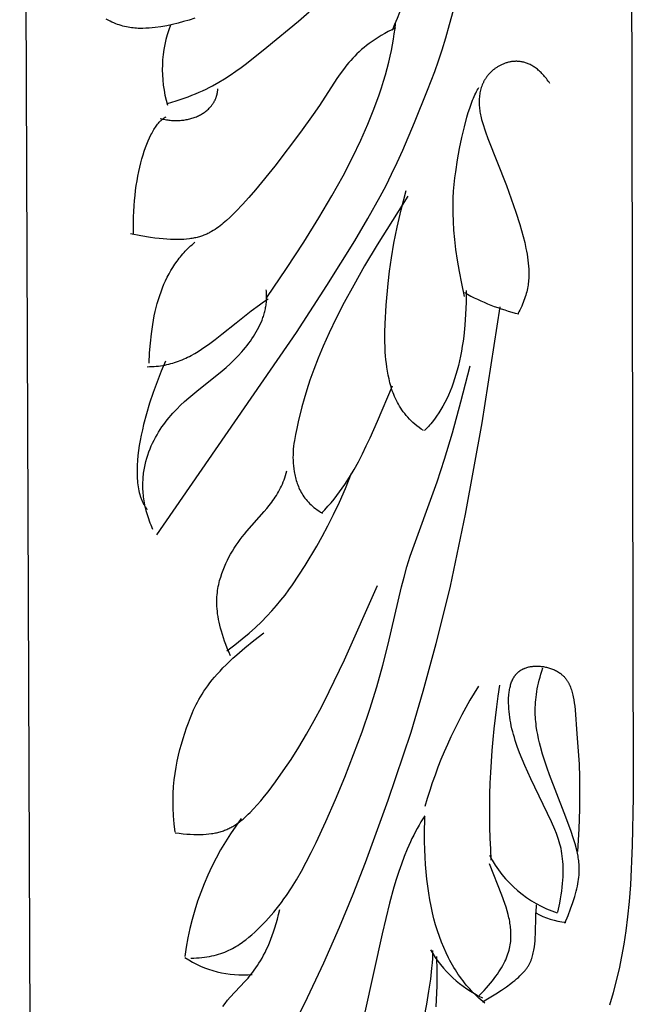
# Model space of a CAD drawing. Extents: x 179 to 426, y -75 to 223.
# Drawn here: x 197 to 236, y 25 to 88 of the extents above; entities that cross this region are included whole.
import ezdxf

# ---------------------------------------------------------------- set-up
doc = ezdxf.new("R2010")
doc.units = 0
doc.header["$MEASUREMENT"] = 0
doc.layers.add('DEFAULT', color=7, linetype='CONTINUOUS')

msp = doc.modelspace()

# ---------------------------------------------------------------- linework, layer by layer
at = {"layer": 'DEFAULT'}
msp.add_line((197.427, 193.162), (198.157, 1.254), dxfattribs=at)
for points in [[(236.058, 146.124), (236.289, 38.509), (236.221, 35.438), (236.103, 32.955), (236.024, 31.89), (235.93, 30.919), (235.82, 30.026), (235.693, 29.193), (235.549, 28.402), (235.387, 27.636), (235.205, 26.879), (235.003, 26.112), (234.779, 25.32)], [(206.112, 55.095), (214.952, 67.915), (216.872, 70.886), (218.648, 73.722), (219.478, 75.122), (220.257, 76.52), (220.626, 77.221), (220.984, 77.937), (221.339, 78.68), (221.696, 79.463), (222.44, 81.201), (223.263, 83.258), (223.715, 84.446), (223.948, 85.101), (224.184, 85.808), (224.421, 86.574), (224.657, 87.409), (224.891, 88.32)], [(206.789, 82.407), (207.336, 82.57), (207.597, 82.656), (207.85, 82.745), (208.096, 82.835), (208.335, 82.929), (208.568, 83.024), (208.794, 83.122), (209.014, 83.222), (209.228, 83.324), (209.436, 83.428), (209.64, 83.535), (210.032, 83.753), (210.407, 83.978), (210.767, 84.21), (211.115, 84.448), (211.452, 84.691), (211.782, 84.939), (213.074, 85.971), (215.079, 87.623), (215.754, 88.223)], [(208.515, 87.813), (208.16, 87.696), (207.806, 87.591), (207.453, 87.495), (207.098, 87.41), (206.739, 87.336), (206.374, 87.272), (206.002, 87.22), (205.812, 87.199), (205.62, 87.182), (205.424, 87.169), (205.226, 87.163), (205.126, 87.162), (205.025, 87.164), (204.923, 87.167), (204.82, 87.173), (204.716, 87.181), (204.611, 87.191), (204.506, 87.205), (204.399, 87.22), (204.291, 87.239), (204.182, 87.261), (204.072, 87.286), (203.962, 87.314), (203.849, 87.346), (203.736, 87.381), (203.622, 87.42), (203.506, 87.463), (203.389, 87.51), (203.271, 87.56), (203.152, 87.615), (203.031, 87.675), (202.909, 87.739)], [(213.074, 70.118), (214.328, 71.963), (215.423, 73.64), (216.376, 75.166), (217.199, 76.556), (217.906, 77.827), (218.512, 78.996), (219.031, 80.079), (219.476, 81.093), (219.861, 82.052), (220.19, 82.961), (220.335, 83.397), (220.468, 83.821), (220.589, 84.233), (220.699, 84.635), (220.798, 85.025), (220.887, 85.404), (220.966, 85.774), (221.036, 86.132), (221.098, 86.482), (221.151, 86.821), (221.197, 87.151), (221.235, 87.472)], [(221.235, 87.191), (220.994, 87.075), (220.763, 86.958), (220.542, 86.838), (220.33, 86.717), (220.127, 86.593), (219.933, 86.468), (219.747, 86.341), (219.57, 86.213), (219.399, 86.083), (219.236, 85.951), (219.08, 85.818), (218.931, 85.684), (218.788, 85.548), (218.65, 85.411), (218.519, 85.274), (218.392, 85.135), (218.27, 84.995), (218.153, 84.855), (218.039, 84.713), (217.93, 84.571), (217.72, 84.286), (217.522, 83.998), (216.404, 82.273), (216.017, 81.707), (215.218, 80.595), (213.575, 78.451), (212.353, 76.936), (211.949, 76.463), (211.544, 76.012), (211.139, 75.588), (210.935, 75.386), (210.732, 75.193), (210.528, 75.008), (210.323, 74.832), (210.22, 74.747), (210.117, 74.665), (210.012, 74.586), (209.906, 74.509), (209.798, 74.436), (209.687, 74.365), (209.574, 74.298), (209.516, 74.266), (209.457, 74.234), (209.397, 74.204), (209.336, 74.174), (209.274, 74.146), (209.211, 74.118), (209.147, 74.091), (209.081, 74.065), (209.015, 74.041), (208.946, 74.017), (208.877, 73.994), (208.806, 73.973), (208.733, 73.952), (208.659, 73.933), (208.583, 73.915), (208.506, 73.898), (208.426, 73.882), (208.345, 73.868), (208.262, 73.854), (208.177, 73.842), (208.001, 73.821), (207.817, 73.806), (207.623, 73.796), (207.421, 73.792), (207.208, 73.793), (206.986, 73.8), (206.752, 73.813), (206.508, 73.832), (206.252, 73.858), (205.983, 73.89), (205.702, 73.928), (205.101, 74.026), (204.444, 74.152)], [(231.004, 83.672), (230.949, 83.754), (230.894, 83.833), (230.839, 83.91), (230.783, 83.983), (230.727, 84.054), (230.67, 84.122), (230.614, 84.188), (230.557, 84.251), (230.5, 84.311), (230.443, 84.368), (230.386, 84.423), (230.329, 84.476), (230.271, 84.526), (230.214, 84.573), (230.156, 84.618), (230.099, 84.661), (230.041, 84.702), (229.983, 84.74), (229.926, 84.776), (229.868, 84.809), (229.81, 84.841), (229.753, 84.87), (229.695, 84.897), (229.638, 84.923), (229.58, 84.946), (229.523, 84.967), (229.466, 84.986), (229.409, 85.004), (229.352, 85.019), (229.296, 85.033), (229.239, 85.045), (229.183, 85.055), (229.127, 85.063), (229.071, 85.07), (229.016, 85.075), (228.961, 85.078), (228.906, 85.08), (228.851, 85.08), (228.797, 85.079), (228.743, 85.076), (228.69, 85.072), (228.637, 85.067), (228.584, 85.06), (228.532, 85.052), (228.48, 85.042), (228.429, 85.032), (228.378, 85.02), (228.328, 85.007), (228.278, 84.993), (228.229, 84.977), (228.18, 84.961), (228.132, 84.944), (228.084, 84.926), (228.037, 84.907), (227.991, 84.887), (227.945, 84.866), (227.9, 84.844), (227.856, 84.821), (227.812, 84.798), (227.769, 84.774), (227.726, 84.749), (227.685, 84.724), (227.644, 84.698), (227.604, 84.672), (227.565, 84.645), (227.526, 84.618), (227.488, 84.59), (227.452, 84.561), (227.415, 84.532), (227.38, 84.503), (227.345, 84.473), (227.312, 84.442), (227.279, 84.412), (227.246, 84.38), (227.215, 84.348), (227.184, 84.316), (227.154, 84.283), (227.124, 84.25), (227.096, 84.217), (227.068, 84.183), (227.041, 84.148), (227.015, 84.114), (226.989, 84.078), (226.964, 84.043), (226.94, 84.007), (226.917, 83.97), (226.894, 83.934), (226.872, 83.896), (226.851, 83.859), (226.83, 83.821), (226.81, 83.783), (226.791, 83.744), (226.772, 83.705), (226.755, 83.666), (226.738, 83.626), (226.721, 83.587), (226.69, 83.506), (226.662, 83.424), (226.637, 83.34), (226.615, 83.256), (226.595, 83.171), (226.577, 83.084), (226.562, 82.997), (226.55, 82.909), (226.541, 82.819), (226.533, 82.729), (226.529, 82.638), (226.527, 82.547), (226.527, 82.455), (226.53, 82.362), (226.535, 82.268), (226.542, 82.174), (226.552, 82.08), (226.564, 81.985), (226.578, 81.889), (226.595, 81.793), (226.613, 81.697), (226.634, 81.6), (226.68, 81.405), (226.733, 81.209), (226.792, 81.01), (226.857, 80.81), (226.927, 80.609), (227.079, 80.201), (228.253, 77.217), (228.84, 75.538), (229.094, 74.749), (229.209, 74.365), (229.314, 73.987), (229.408, 73.613), (229.49, 73.24), (229.526, 73.053), (229.559, 72.866), (229.589, 72.679), (229.614, 72.491), (229.636, 72.302), (229.654, 72.112), (229.666, 71.92), (229.672, 71.725), (229.673, 71.627), (229.671, 71.529), (229.668, 71.429), (229.663, 71.329), (229.655, 71.228), (229.645, 71.126), (229.633, 71.023), (229.619, 70.919), (229.602, 70.814), (229.582, 70.708), (229.56, 70.601), (229.535, 70.493), (229.506, 70.384), (229.475, 70.273), (229.441, 70.161), (229.403, 70.048), (229.362, 69.933), (229.318, 69.817), (229.27, 69.699), (229.218, 69.579), (229.163, 69.459), (229.104, 69.336), (229.041, 69.212), (228.973, 69.086)], [(206.32, 81.469), (206.4, 81.448), (206.479, 81.428), (206.559, 81.411), (206.639, 81.395), (206.719, 81.381), (206.799, 81.369), (206.879, 81.358), (206.959, 81.349), (207.038, 81.342), (207.118, 81.337), (207.198, 81.333), (207.277, 81.331), (207.356, 81.331), (207.435, 81.332), (207.513, 81.335), (207.591, 81.34), (207.669, 81.346), (207.746, 81.354), (207.822, 81.364), (207.898, 81.375), (207.974, 81.388), (208.048, 81.402), (208.122, 81.418), (208.195, 81.436), (208.268, 81.455), (208.339, 81.476), (208.41, 81.498), (208.479, 81.522), (208.548, 81.547), (208.616, 81.574), (208.682, 81.603), (208.748, 81.633), (208.812, 81.664), (208.875, 81.697), (208.937, 81.732), (208.997, 81.768), (209.056, 81.805), (209.114, 81.844), (209.17, 81.885), (209.225, 81.927), (209.279, 81.97), (209.33, 82.015), (209.38, 82.061), (209.429, 82.109), (209.476, 82.158), (209.521, 82.208), (209.564, 82.26), (209.605, 82.313), (209.625, 82.34), (209.644, 82.367), (209.663, 82.395), (209.682, 82.423), (209.7, 82.452), (209.718, 82.481), (209.735, 82.51), (209.751, 82.539), (209.767, 82.569), (209.782, 82.599), (209.797, 82.63), (209.812, 82.661), (209.826, 82.692), (209.839, 82.723), (209.852, 82.755), (209.864, 82.787), (209.876, 82.82), (209.887, 82.852), (209.897, 82.885), (209.907, 82.919), (209.916, 82.953), (209.925, 82.987), (209.933, 83.021), (209.941, 83.056), (209.948, 83.091), (209.954, 83.126), (209.96, 83.162), (209.965, 83.198), (209.969, 83.234), (209.973, 83.271), (209.976, 83.308), (209.979, 83.345)], [(225.588, 70.193), (225.418, 71.009), (225.273, 71.774), (225.154, 72.491), (225.058, 73.163), (224.984, 73.793), (224.93, 74.385), (224.895, 74.94), (224.877, 75.463), (224.874, 75.957), (224.885, 76.424), (224.909, 76.867), (224.944, 77.29), (224.987, 77.696), (225.038, 78.088), (225.158, 78.841), (225.29, 79.568), (225.434, 80.267), (225.589, 80.93), (225.754, 81.549), (225.84, 81.839), (225.929, 82.116), (226.02, 82.377), (226.114, 82.623), (226.162, 82.739), (226.21, 82.851), (226.259, 82.959), (226.308, 83.062), (226.358, 83.16), (226.409, 83.254), (226.46, 83.342), (226.512, 83.426)], [(204.632, 74.152), (204.627, 74.518), (204.628, 74.879), (204.637, 75.234), (204.651, 75.582), (204.672, 75.924), (204.699, 76.259), (204.732, 76.586), (204.77, 76.906), (204.813, 77.218), (204.861, 77.522), (204.914, 77.818), (204.972, 78.104), (205.033, 78.382), (205.099, 78.651), (205.169, 78.91), (205.242, 79.159), (205.318, 79.398), (205.397, 79.626), (205.48, 79.844), (205.564, 80.05), (205.652, 80.246), (205.741, 80.429), (205.786, 80.517), (205.832, 80.601), (205.878, 80.683), (205.925, 80.761), (205.972, 80.836), (206.019, 80.908), (206.066, 80.977), (206.114, 81.042), (206.162, 81.104), (206.21, 81.163), (206.258, 81.219), (206.307, 81.271), (206.331, 81.296), (206.355, 81.32), (206.38, 81.343), (206.404, 81.365), (206.428, 81.386), (206.453, 81.407), (206.477, 81.427), (206.501, 81.445), (206.526, 81.463), (206.55, 81.48), (206.574, 81.496), (206.599, 81.511), (206.623, 81.525), (206.647, 81.539), (206.671, 81.551), (206.696, 81.562)], [(223.003, 61.7), (222.857, 61.799), (222.717, 61.901), (222.583, 62.004), (222.455, 62.109), (222.333, 62.216), (222.218, 62.325), (222.107, 62.435), (222.003, 62.547), (221.904, 62.66), (221.809, 62.775), (221.72, 62.891), (221.636, 63.008), (221.557, 63.126), (221.482, 63.245), (221.411, 63.365), (221.345, 63.486), (221.283, 63.608), (221.224, 63.731), (221.169, 63.854), (221.118, 63.977), (221.071, 64.101), (221.026, 64.225), (220.984, 64.35), (220.946, 64.474), (220.91, 64.599), (220.877, 64.723), (220.817, 64.972), (220.766, 65.219), (220.721, 65.465), (220.683, 65.708), (220.649, 65.949), (220.622, 66.19), (220.599, 66.43), (220.581, 66.672), (220.567, 66.915), (220.553, 67.41), (220.555, 67.924), (220.571, 68.463), (220.639, 69.645), (220.755, 71.014), (220.845, 71.79), (220.965, 72.637), (221.123, 73.563), (221.326, 74.577), (221.581, 75.687), (221.896, 76.902)], [(222.019, 76.533), (220.065, 73.459), (219.269, 72.127), (218.579, 70.917), (217.983, 69.816), (217.471, 68.813), (217.031, 67.896), (216.654, 67.055), (216.329, 66.278), (216.049, 65.56), (215.811, 64.898), (215.609, 64.286), (215.438, 63.721), (215.294, 63.199), (215.064, 62.264), (214.97, 61.844), (214.89, 61.448), (214.824, 61.071), (214.797, 60.888), (214.775, 60.708), (214.757, 60.53), (214.745, 60.354), (214.737, 60.178), (214.735, 60.003), (214.738, 59.827), (214.746, 59.65), (214.761, 59.471), (214.782, 59.29), (214.809, 59.106), (214.826, 59.013), (214.844, 58.919), (214.864, 58.825), (214.887, 58.731), (214.912, 58.636), (214.939, 58.542), (214.969, 58.447), (215.001, 58.352), (215.036, 58.258), (215.074, 58.164), (215.115, 58.07), (215.158, 57.976), (215.205, 57.883), (215.256, 57.791), (215.31, 57.699), (215.367, 57.608), (215.428, 57.518), (215.493, 57.429), (215.561, 57.341), (215.634, 57.254), (215.71, 57.168), (215.791, 57.084), (215.876, 57.001), (215.966, 56.92), (216.06, 56.84), (216.159, 56.762), (216.262, 56.686), (216.371, 56.612), (216.484, 56.539), (216.603, 56.469)], [(205.626, 65.981), (205.656, 66.621), (205.703, 67.24), (205.768, 67.837), (205.807, 68.128), (205.851, 68.413), (205.899, 68.692), (205.952, 68.966), (206.011, 69.235), (206.074, 69.498), (206.142, 69.756), (206.216, 70.009), (206.295, 70.256), (206.379, 70.497), (206.468, 70.733), (206.564, 70.964), (206.664, 71.189), (206.771, 71.409), (206.883, 71.624), (207.001, 71.833), (207.125, 72.036), (207.255, 72.234), (207.391, 72.427), (207.461, 72.521), (207.533, 72.614), (207.606, 72.706), (207.682, 72.796), (207.758, 72.885), (207.836, 72.973), (207.916, 73.059), (207.998, 73.144), (208.081, 73.227), (208.166, 73.309), (208.252, 73.39), (208.34, 73.469), (208.43, 73.547), (208.521, 73.624)], [(205.858, 55.442), (205.745, 55.712), (205.693, 55.845), (205.644, 55.978), (205.598, 56.11), (205.554, 56.241), (205.514, 56.371), (205.477, 56.5), (205.442, 56.629), (205.411, 56.756), (205.382, 56.883), (205.355, 57.009), (205.332, 57.133), (205.31, 57.257), (205.292, 57.38), (205.276, 57.503), (205.262, 57.624), (205.251, 57.744), (205.242, 57.864), (205.236, 57.982), (205.232, 58.1), (205.23, 58.216), (205.231, 58.332), (205.233, 58.447), (205.238, 58.561), (205.245, 58.674), (205.254, 58.786), (205.265, 58.897), (205.278, 59.007), (205.293, 59.116), (205.31, 59.224), (205.328, 59.331), (205.349, 59.438), (205.371, 59.543), (205.395, 59.647), (205.421, 59.751), (205.477, 59.954), (205.539, 60.154), (205.608, 60.35), (205.682, 60.542), (205.761, 60.73), (205.846, 60.914), (205.934, 61.094), (206.028, 61.27), (206.125, 61.441), (206.226, 61.609), (206.33, 61.772), (206.437, 61.931), (206.547, 62.086), (206.659, 62.236), (206.773, 62.382), (206.889, 62.525), (207.006, 62.663), (207.126, 62.798), (207.247, 62.929), (207.369, 63.057), (207.619, 63.304), (207.872, 63.54), (208.13, 63.768), (208.655, 64.204), (210.246, 65.476), (210.505, 65.7), (210.76, 65.932), (211.011, 66.174), (211.256, 66.425), (211.492, 66.685), (211.607, 66.818), (211.719, 66.953), (211.828, 67.09), (211.934, 67.228), (212.037, 67.369), (212.136, 67.511), (212.231, 67.655), (212.323, 67.8), (212.41, 67.947), (212.493, 68.095), (212.571, 68.245), (212.644, 68.396), (212.712, 68.548), (212.775, 68.702), (212.833, 68.857), (212.859, 68.934), (212.884, 69.012), (212.908, 69.091), (212.93, 69.169), (212.951, 69.248), (212.97, 69.327), (212.987, 69.406), (213.003, 69.485), (213.017, 69.565), (213.029, 69.644), (213.04, 69.724), (213.049, 69.804), (213.056, 69.885), (213.062, 69.965), (213.066, 70.046), (213.067, 70.126), (213.067, 70.207), (213.065, 70.288), (213.061, 70.369), (213.056, 70.45), (213.048, 70.532), (213.038, 70.613)], [(225.711, 70.563), (225.701, 69.803), (225.671, 69.071), (225.62, 68.367), (225.549, 67.689), (225.506, 67.361), (225.457, 67.039), (225.404, 66.725), (225.345, 66.417), (225.281, 66.116), (225.212, 65.822), (225.137, 65.535), (225.058, 65.254), (224.973, 64.981), (224.883, 64.714), (224.787, 64.454), (224.687, 64.201), (224.581, 63.955), (224.47, 63.716), (224.353, 63.484), (224.231, 63.258), (224.104, 63.039), (223.972, 62.828), (223.834, 62.622), (223.691, 62.424), (223.543, 62.233), (223.466, 62.14), (223.389, 62.049), (223.31, 61.959), (223.23, 61.871), (223.148, 61.785), (223.065, 61.7)], [(205.51, 65.749), (205.656, 65.751), (205.799, 65.756), (205.94, 65.764), (206.078, 65.776), (206.215, 65.79), (206.35, 65.808), (206.482, 65.829), (206.613, 65.852), (206.742, 65.879), (206.869, 65.909), (206.995, 65.941), (207.119, 65.976), (207.241, 66.013), (207.362, 66.054), (207.482, 66.096), (207.6, 66.142), (207.717, 66.189), (207.833, 66.239), (207.948, 66.292), (208.062, 66.346), (208.175, 66.403), (208.287, 66.462), (208.509, 66.586), (208.728, 66.717), (208.945, 66.856), (209.161, 67.001), (209.375, 67.153), (209.804, 67.474), (210.237, 67.813), (211.129, 68.534), (212.089, 69.285), (212.606, 69.661), (212.876, 69.848), (213.154, 70.034)], [(227.838, 69.539), (226.693, 62.195), (225.644, 56.407), (224.679, 51.853), (223.789, 48.206), (222.963, 45.176), (222.189, 42.599), (220.741, 38.286), (219.313, 34.338), (218.534, 32.334), (217.668, 30.243), (216.672, 27.994), (215.457, 25.434), (213.928, 22.393), (211.985, 18.697)], [(206.668, 66.096), (206.392, 65.455), (206.129, 64.796), (205.883, 64.123), (205.657, 63.442), (205.453, 62.759), (205.274, 62.08), (205.195, 61.744), (205.123, 61.41), (205.059, 61.08), (205.004, 60.755), (204.956, 60.435), (204.918, 60.12), (204.889, 59.812), (204.869, 59.511), (204.859, 59.218), (204.858, 59.075), (204.86, 58.934), (204.864, 58.795), (204.871, 58.659), (204.881, 58.525), (204.893, 58.393), (204.909, 58.265), (204.927, 58.139), (204.948, 58.016), (204.972, 57.896), (204.999, 57.779), (205.03, 57.665), (205.063, 57.554), (205.081, 57.5), (205.099, 57.447), (205.119, 57.394), (205.139, 57.343), (205.16, 57.292), (205.182, 57.242), (205.205, 57.193), (205.228, 57.145), (205.253, 57.098), (205.278, 57.052), (205.304, 57.006), (205.331, 56.962), (205.358, 56.919), (205.387, 56.876), (205.417, 56.835), (205.447, 56.794), (205.478, 56.755), (205.51, 56.716)], [(208.264, 28.308), (208.446, 28.31), (208.624, 28.317), (208.797, 28.328), (208.965, 28.343), (209.129, 28.361), (209.288, 28.384), (209.443, 28.411), (209.593, 28.441), (209.74, 28.474), (209.882, 28.512), (210.021, 28.552), (210.157, 28.595), (210.289, 28.642), (210.417, 28.692), (210.542, 28.744), (210.664, 28.799), (210.784, 28.857), (210.9, 28.917), (211.014, 28.979), (211.125, 29.044), (211.234, 29.111), (211.34, 29.18), (211.444, 29.251), (211.547, 29.323), (211.647, 29.398), (211.746, 29.473), (211.939, 29.629), (212.126, 29.79), (212.31, 29.955), (212.49, 30.122), (212.667, 30.293), (212.842, 30.468), (213.014, 30.647), (213.183, 30.831), (213.351, 31.019), (213.516, 31.213), (213.68, 31.412), (213.842, 31.618), (214.003, 31.83), (214.163, 32.049), (214.321, 32.275), (214.637, 32.75), (214.95, 33.26), (215.264, 33.805), (215.576, 34.383), (215.888, 34.99), (216.199, 35.623), (216.815, 36.951), (217.42, 38.338), (218.009, 39.756), (218.575, 41.19), (219.108, 42.63), (219.598, 44.062), (220.037, 45.474), (220.427, 46.851), (220.77, 48.175), (221.606, 51.802), (221.766, 52.42), (221.95, 53.068), (222.165, 53.757), (223.862, 58.464), (224.326, 59.889), (224.831, 61.561), (225.373, 63.517), (225.953, 65.794)], [(216.541, 56.469), (216.751, 56.689), (216.952, 56.911), (217.146, 57.135), (217.333, 57.361), (217.512, 57.588), (217.685, 57.818), (217.852, 58.049), (218.014, 58.283), (218.169, 58.518), (218.32, 58.755), (218.606, 59.236), (218.877, 59.725), (219.134, 60.223), (219.38, 60.729), (219.618, 61.245), (220.081, 62.302), (221.034, 64.531)], [(210.77, 47.453), (210.667, 47.692), (210.571, 47.924), (210.483, 48.15), (210.402, 48.37), (210.329, 48.584), (210.262, 48.791), (210.201, 48.994), (210.147, 49.19), (210.099, 49.381), (210.057, 49.567), (210.021, 49.748), (209.99, 49.924), (209.965, 50.095), (209.945, 50.262), (209.929, 50.424), (209.919, 50.582), (209.913, 50.736), (209.911, 50.886), (209.914, 51.032), (209.92, 51.174), (209.931, 51.313), (209.944, 51.449), (209.962, 51.581), (209.982, 51.711), (210.005, 51.837), (210.031, 51.961), (210.059, 52.083), (210.09, 52.202), (210.123, 52.318), (210.157, 52.433), (210.232, 52.657), (210.311, 52.875), (210.396, 53.087), (210.486, 53.294), (210.581, 53.495), (210.682, 53.692), (210.787, 53.885), (210.897, 54.074), (211.012, 54.26), (211.132, 54.443), (211.257, 54.624), (211.386, 54.802), (211.521, 54.979), (211.66, 55.154), (211.804, 55.329), (212.915, 56.575), (213.077, 56.766), (213.237, 56.963), (213.392, 57.166), (213.468, 57.271), (213.542, 57.378), (213.615, 57.487), (213.685, 57.598), (213.754, 57.712), (213.821, 57.828), (213.886, 57.947), (213.948, 58.068), (214.008, 58.193), (214.065, 58.32), (214.119, 58.451), (214.17, 58.585), (214.218, 58.722), (214.262, 58.862), (214.303, 59.006), (214.341, 59.154)], [(210.542, 47.757), (211.05, 48.138), (211.521, 48.512), (211.957, 48.88), (212.361, 49.241), (212.735, 49.596), (213.08, 49.945), (213.401, 50.289), (213.697, 50.627), (213.973, 50.96), (214.23, 51.289), (214.47, 51.612), (214.696, 51.932), (215.113, 52.558), (215.5, 53.17), (216.235, 54.378), (216.593, 55.004), (216.95, 55.666), (217.31, 56.38), (217.677, 57.164), (218.053, 58.032), (218.444, 59.002)], [(207.283, 36.242), (207.535, 36.209), (207.776, 36.182), (208.009, 36.161), (208.232, 36.145), (208.447, 36.135), (208.654, 36.13), (208.852, 36.131), (209.043, 36.137), (209.227, 36.149), (209.404, 36.166), (209.574, 36.188), (209.657, 36.201), (209.738, 36.215), (209.818, 36.231), (209.896, 36.247), (209.973, 36.265), (210.049, 36.285), (210.123, 36.305), (210.196, 36.327), (210.268, 36.35), (210.338, 36.374), (210.408, 36.4), (210.476, 36.426), (210.544, 36.454), (210.61, 36.483), (210.676, 36.514), (210.74, 36.545), (210.804, 36.578), (210.867, 36.612), (210.929, 36.647), (210.99, 36.683), (211.05, 36.72), (211.11, 36.758), (211.17, 36.798), (211.228, 36.839), (211.344, 36.923), (211.459, 37.013), (211.571, 37.106), (211.683, 37.204), (211.794, 37.306), (211.904, 37.412), (212.015, 37.523), (212.237, 37.756), (212.462, 38.005), (212.692, 38.269), (212.924, 38.549), (213.159, 38.843), (213.637, 39.473), (214.121, 40.156), (214.611, 40.888), (215.101, 41.667), (215.591, 42.488), (216.077, 43.348), (216.557, 44.245), (217.035, 45.182), (218, 47.193), (220.086, 51.887)], [(207.275, 36.283), (207.213, 36.814), (207.172, 37.323), (207.148, 37.812), (207.142, 38.283), (207.144, 38.512), (207.151, 38.736), (207.176, 39.172), (207.214, 39.593), (207.265, 39.999), (207.328, 40.393), (207.401, 40.774), (207.483, 41.145), (207.574, 41.506), (207.672, 41.858), (207.775, 42.203), (207.996, 42.875), (208.112, 43.204), (208.235, 43.532), (208.368, 43.859), (208.44, 44.022), (208.516, 44.187), (208.597, 44.352), (208.683, 44.519), (208.775, 44.686), (208.873, 44.855), (208.977, 45.026), (209.089, 45.199), (209.208, 45.374), (209.336, 45.551), (209.472, 45.731), (209.617, 45.913), (209.772, 46.099), (209.937, 46.288), (210.113, 46.481), (210.301, 46.677), (210.499, 46.877), (210.71, 47.082), (210.934, 47.291), (211.171, 47.505), (211.686, 47.947), (212.26, 48.41), (212.897, 48.896)], [(231.513, 31.225), (231.63, 31.785), (231.678, 32.05), (231.72, 32.306), (231.755, 32.552), (231.784, 32.791), (231.808, 33.02), (231.826, 33.242), (231.838, 33.456), (231.845, 33.662), (231.847, 33.862), (231.844, 34.054), (231.837, 34.24), (231.825, 34.42), (231.809, 34.593), (231.79, 34.761), (231.766, 34.924), (231.739, 35.082), (231.709, 35.235), (231.675, 35.383), (231.639, 35.528), (231.6, 35.668), (231.558, 35.806), (231.515, 35.94), (231.469, 36.071), (231.421, 36.199), (231.322, 36.45), (231.11, 36.933), (229.805, 39.657), (229.419, 40.497), (229.246, 40.904), (229.086, 41.302), (228.942, 41.693), (228.814, 42.076), (228.755, 42.265), (228.701, 42.453), (228.651, 42.64), (228.605, 42.825), (228.563, 43.009), (228.525, 43.192), (228.492, 43.374), (228.464, 43.555), (228.439, 43.735), (228.42, 43.914), (228.405, 44.092), (228.395, 44.267), (228.389, 44.439), (228.389, 44.608), (228.394, 44.774), (228.404, 44.935), (228.412, 45.014), (228.42, 45.092), (228.43, 45.169), (228.441, 45.244), (228.454, 45.318), (228.468, 45.39), (228.483, 45.461), (228.5, 45.531), (228.518, 45.599), (228.538, 45.665), (228.559, 45.729), (228.582, 45.792), (228.606, 45.852), (228.632, 45.911), (228.645, 45.94), (228.659, 45.968), (228.673, 45.996), (228.688, 46.023), (228.703, 46.049), (228.718, 46.075), (228.734, 46.101), (228.75, 46.126), (228.767, 46.151), (228.784, 46.175), (228.801, 46.198), (228.819, 46.221), (228.836, 46.244), (228.855, 46.266), (228.873, 46.287), (228.893, 46.308), (228.912, 46.329), (228.932, 46.349), (228.952, 46.368), (228.972, 46.387), (228.993, 46.406), (229.014, 46.424), (229.035, 46.442), (229.057, 46.459), (229.079, 46.476), (229.101, 46.492), (229.124, 46.508), (229.147, 46.523), (229.17, 46.538), (229.193, 46.552), (229.217, 46.566), (229.241, 46.58), (229.265, 46.593), (229.29, 46.605), (229.315, 46.617), (229.34, 46.629), (229.366, 46.64), (229.391, 46.651), (229.417, 46.662), (229.444, 46.672), (229.497, 46.69), (229.551, 46.707), (229.606, 46.723), (229.662, 46.736), (229.719, 46.748), (229.777, 46.759), (229.836, 46.768), (229.895, 46.775), (229.955, 46.781), (230.016, 46.785), (230.078, 46.788), (230.14, 46.789), (230.203, 46.789), (230.267, 46.787), (230.331, 46.784), (230.395, 46.78), (230.46, 46.774), (230.526, 46.766), (230.591, 46.757), (230.657, 46.746), (230.723, 46.734), (230.789, 46.72), (230.855, 46.705), (230.92, 46.688), (230.986, 46.669), (231.051, 46.648), (231.115, 46.625), (231.179, 46.601), (231.242, 46.574), (231.305, 46.546), (231.367, 46.516), (231.428, 46.484), (231.488, 46.45), (231.547, 46.413), (231.605, 46.375), (231.634, 46.355), (231.662, 46.335), (231.69, 46.314), (231.717, 46.292), (231.745, 46.27), (231.771, 46.247), (231.798, 46.224), (231.824, 46.2), (231.85, 46.176), (231.875, 46.151), (231.9, 46.126), (231.925, 46.1), (231.949, 46.073), (231.972, 46.046), (231.996, 46.018), (232.018, 45.99), (232.041, 45.961), (232.062, 45.931), (232.084, 45.901), (232.104, 45.87), (232.125, 45.839), (232.144, 45.807), (232.164, 45.774), (232.182, 45.741), (232.2, 45.707), (232.218, 45.672), (232.235, 45.637), (232.252, 45.602), (232.284, 45.528), (232.314, 45.453), (232.342, 45.374), (232.369, 45.294), (232.394, 45.211), (232.418, 45.125), (232.44, 45.037), (232.461, 44.947), (232.48, 44.854), (232.516, 44.662), (232.547, 44.46), (232.575, 44.249), (232.599, 44.028), (232.722, 42.512), (232.849, 40.578), (232.876, 39.762), (232.886, 38.824), (232.874, 37.742), (232.834, 36.496), (232.759, 35.064)], [(231.962, 30.527), (232.153, 30.995), (232.319, 31.428), (232.459, 31.828), (232.576, 32.198), (232.626, 32.372), (232.671, 32.54), (232.711, 32.701), (232.745, 32.856), (232.775, 33.006), (232.801, 33.15), (232.822, 33.289), (232.839, 33.423), (232.852, 33.552), (232.861, 33.677), (232.867, 33.798), (232.869, 33.916), (232.868, 34.03), (232.865, 34.141), (232.858, 34.249), (232.848, 34.355), (232.837, 34.458), (232.822, 34.56), (232.806, 34.66), (232.788, 34.759), (232.747, 34.954), (232.701, 35.147), (232.597, 35.535), (232.481, 35.925), (232.353, 36.318), (232.215, 36.712), (231.918, 37.503), (230.975, 39.904), (230.824, 40.327), (230.679, 40.764), (230.54, 41.219), (230.408, 41.694), (230.345, 41.94), (230.286, 42.192), (230.232, 42.452), (230.184, 42.718), (230.143, 42.993), (230.126, 43.133), (230.111, 43.276), (230.099, 43.42), (230.089, 43.567), (230.082, 43.717), (230.079, 43.869), (230.078, 44.023), (230.081, 44.18), (230.087, 44.339), (230.097, 44.501), (230.111, 44.666), (230.129, 44.834), (230.151, 45.005), (230.178, 45.178), (230.209, 45.355), (230.244, 45.534), (230.285, 45.717), (230.33, 45.903), (230.381, 46.092), (230.437, 46.284), (230.499, 46.48), (230.566, 46.679)], [(223.087, 37.306), (222.961, 37.118), (222.838, 36.924), (222.718, 36.725), (222.602, 36.521), (222.489, 36.313), (222.379, 36.1), (222.272, 35.882), (222.169, 35.661), (221.97, 35.208), (221.782, 34.741), (221.605, 34.264), (221.438, 33.779), (221.28, 33.287), (221.13, 32.79), (220.854, 31.792), (220.377, 29.834), (219.286, 24.889)], [(226.886, 25.453), (226.759, 25.556), (226.634, 25.662), (226.511, 25.77), (226.391, 25.882), (226.272, 25.995), (226.156, 26.111), (226.042, 26.23), (225.929, 26.351), (225.82, 26.475), (225.712, 26.602), (225.606, 26.731), (225.503, 26.862), (225.401, 26.996), (225.302, 27.133), (225.205, 27.272), (225.11, 27.414), (225.018, 27.558), (224.927, 27.705), (224.839, 27.855), (224.752, 28.007), (224.668, 28.161), (224.586, 28.318), (224.429, 28.64), (224.28, 28.973), (224.14, 29.315), (224.008, 29.668), (223.885, 30.031), (223.771, 30.404), (223.665, 30.787), (223.568, 31.181), (223.479, 31.585), (223.399, 31.999), (223.328, 32.423), (223.265, 32.858), (223.211, 33.303), (223.165, 33.758), (223.128, 34.223), (223.1, 34.698), (223.08, 35.184), (223.069, 35.68), (223.066, 36.187), (223.087, 37.23)], [(226.528, 25.941), (226.838, 26.262), (226.982, 26.417), (227.117, 26.57), (227.246, 26.72), (227.366, 26.868), (227.48, 27.012), (227.586, 27.154), (227.686, 27.293), (227.779, 27.43), (227.865, 27.565), (227.946, 27.697), (228.02, 27.828), (228.089, 27.956), (228.151, 28.082), (228.209, 28.206), (228.261, 28.328), (228.308, 28.449), (228.35, 28.568), (228.387, 28.685), (228.42, 28.801), (228.448, 28.916), (228.472, 29.029), (228.492, 29.141), (228.509, 29.252), (228.522, 29.362), (228.531, 29.471), (228.538, 29.579), (228.541, 29.686), (228.541, 29.792), (228.539, 29.898), (228.534, 30.004), (228.527, 30.109), (228.518, 30.213), (228.507, 30.318), (228.493, 30.423), (228.477, 30.528), (228.458, 30.634), (228.438, 30.741), (228.415, 30.848), (228.362, 31.068), (228.301, 31.293), (228.23, 31.527), (228.149, 31.77), (227.962, 32.293), (227.176, 34.266)], [(210.287, 25.237), (210.438, 25.438), (210.597, 25.635), (210.763, 25.83), (211.69, 26.822), (211.887, 27.046), (211.987, 27.164), (212.086, 27.287), (212.186, 27.414), (212.286, 27.547), (212.385, 27.686), (212.484, 27.832), (212.582, 27.984), (212.68, 28.143), (212.777, 28.31), (212.873, 28.486), (212.968, 28.669), (213.061, 28.862), (213.153, 29.064), (213.244, 29.276), (213.332, 29.498), (213.419, 29.731), (213.504, 29.975), (213.587, 30.231), (213.667, 30.499), (213.745, 30.779), (213.821, 31.073), (213.893, 31.379)], [(226.727, 25.542), (227.573, 26.05), (227.932, 26.281), (228.253, 26.498), (228.538, 26.704), (228.667, 26.802), (228.788, 26.899), (228.901, 26.993), (229.007, 27.086), (229.105, 27.176), (229.196, 27.265), (229.281, 27.353), (229.359, 27.439), (229.396, 27.482), (229.431, 27.524), (229.465, 27.567), (229.498, 27.609), (229.529, 27.651), (229.559, 27.693), (229.587, 27.735), (229.615, 27.776), (229.641, 27.818), (229.665, 27.86), (229.689, 27.901), (229.712, 27.943), (229.733, 27.985), (229.754, 28.027), (229.773, 28.068), (229.792, 28.11), (229.81, 28.153), (229.827, 28.195), (229.843, 28.237), (229.858, 28.28), (229.886, 28.366), (229.911, 28.454), (229.934, 28.543), (229.955, 28.633), (229.974, 28.725), (229.991, 28.818), (230.007, 28.913), (230.021, 29.01), (230.045, 29.206), (230.063, 29.406), (230.078, 29.608), (230.089, 29.812), (230.122, 30.999), (230.138, 31.354), (230.15, 31.519), (230.167, 31.674)], [(223.041, 24.531), (223.202, 25.383), (223.342, 26.206), (223.455, 26.978), (223.537, 27.68), (223.565, 27.997), (223.583, 28.288), (223.588, 28.423), (223.59, 28.551), (223.59, 28.671), (223.587, 28.782)], [(223.802, 25.226), (223.83, 25.661), (223.865, 26.552), (223.871, 27.47), (223.847, 28.416)]]:
    msp.add_lwpolyline(points, dxfattribs=at)
for centre, radius, start, end in [((93.044, 140.934), 138.872, 337.16653, 342.64301), ((214.281, 84.572), 7.824, 158.97903, 196.77878), ((232.462, 82.873), 14.207, 241.06425, 256.04028), ((251.976, 29.633), 30.049, 148.05412, 164.0209), ((276.796, 37.609), 49.617, 170.75229, 183.57439), ((226.191, 26.035), 18.454, 142.95231, 172.58845), ((233.793, 38.265), 7.462, 207.53878, 251.80954), ((232.377, 35.032), 4.47, 239.63529, 265.31357), ((230.052, 32.689), 7.657, 210.24266, 244.26649), ((211.536, 33.877), 6.629, 236.64576, 275.28176)]:
    msp.add_arc(centre, radius, start, end, dxfattribs=at)

doc.saveas('drawing.dxf')
